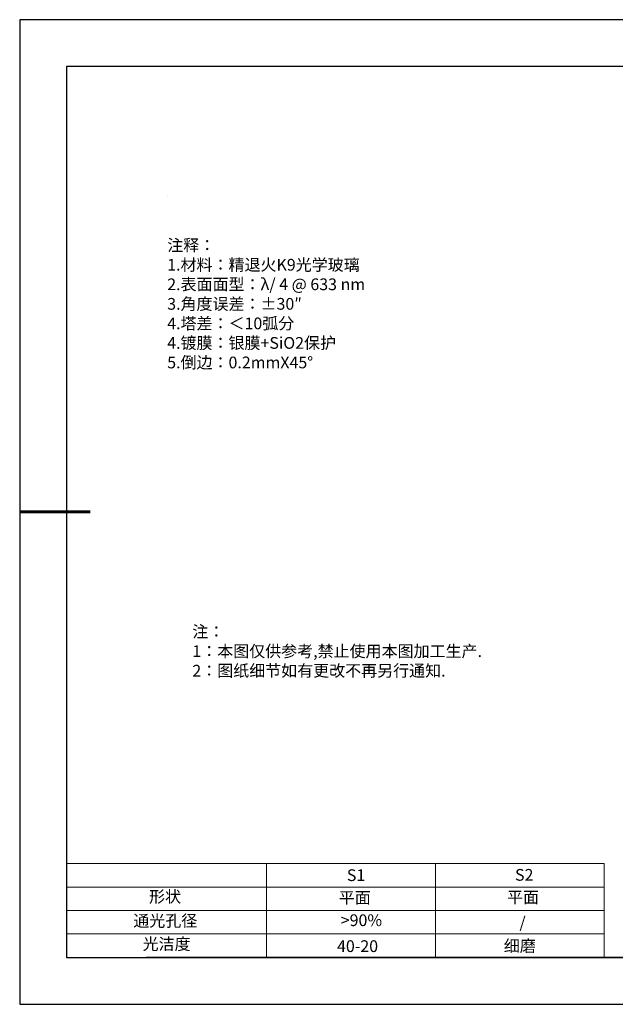
# Model space of a CAD drawing. Units: millimetres. Extents: x 411 to 708, y -5 to 205.
# Drawn here: x 411 to 538, y -5 to 205 of the extents above; entities that cross this region are included whole.
import ezdxf

# ---------------------------------------------------------------- set-up
doc = ezdxf.new("R2010")
doc.units = ezdxf.units.MM
for name, color, linetype, lineweight in [('2细线层', 4, 'Continuous', 15), ('7标注层', 4, 'Continuous', 5), ('粗实线层', 7, 'Continuous', 25)]:
    doc.layers.add(name, color=color, linetype=linetype, lineweight=lineweight)
doc.layers.add('6文字层', color=3, linetype='Continuous')
doc.layers.add('细实线层', color=7, linetype='Continuous')
doc.styles.add('标准', font='txt', dxfattribs={"height": 9.59})

# ---------------------------------------------------------------- blocks, each defined once
blk = doc.blocks.new('*X8')
at = {"layer": '粗实线层'}
for p, q in [((-138.5, 95), (-138.5, -95)), ((138.5, 95), (-138.5, 95)), ((-138.5, -95), (138.5, -95))]:
    blk.add_line(p, q, dxfattribs=at)
at = {"layer": '粗实线层', "lineweight": 60}
blk.add_line((-148.5, 0), (-133.5, 0), dxfattribs=at)
at = {"layer": '细实线层'}
for p, q in [((148.5, 105), (-148.5, 105)), ((-148.5, 105), (-148.5, -105)), ((-148.5, -105), (148.5, -105))]:
    blk.add_line(p, q, dxfattribs=at)

msp = doc.modelspace()

# ---------------------------------------------------------------- linework, layer by layer
at = {"layer": '2细线层'}
for p, q in [((420.559, 25.445), (535.205, 25.445)), ((463.205, 25.445), (463.205, 5.445)), ((499.205, 25.445), (499.205, 5.445)), ((535.205, 25.445), (535.205, 5.445)), ((420.559, 20.445), (535.205, 20.445)), ((420.559, 15.445), (535.205, 15.445)), ((420.559, 10.445), (535.205, 10.445))]:
    msp.add_line(p, q, dxfattribs=at)
at = {"layer": '6文字层', "color": 0}
msp.add_line((557.559, 5.445), (437.559, 5.445), dxfattribs=at)
at = {"layer": '7标注层'}
msp.add_line((442.019, 167.746), (442.019, 167.746), dxfattribs=at)

# ---------------------------------------------------------------- block references
at = {"layer": '粗实线层'}
msp.add_blockref('*X8', (559.059, 100.445), dxfattribs=at)

# ---------------------------------------------------------------- texts
at = {"layer": '6文字层', "color": 3, "insert": (488.732, 144.84), "char_height": 2.5, "attachment_point": 5}
msp.add_mtext_dynamic_manual_height_columns('\\pxsm1,ql;{\\fSimSun|b0|i0|c134|p2;注释：\\fSimSun|b0|i0|c0|p2; \\P\\fSimSun|b0|i0|c134|p2;1.材料：精退火K9光学玻璃\\fSimSun|b0|i0|c0|p2;  \\fSimSun|b0|i0|c134|p2; \\fSimSun|b0|i0|c0|p2;                                              \\P\\fSimSun|b0|i0|c134|p2;2.表面面型：\\fSimSun|b0|i0|c0|p2;λ/ 4 @ 633 nm \\fSimSun|b0|i0|c134|p2; \\fSimSun|b0|i0|c0|p2;       \\H0.99999x;   \\P\\fSimSun|b0|i0|c134|p2;3.角度误差：%%P30″\\P4.塔差：＜10弧分\\P4.镀膜：银膜+SiO2保护\\fSimSun|b0|i0|c0|p2;  \\fSimSun|b0|i0|c134|p2;\\P5.倒边：\\fSimSun|b0|i0|c0|p2;0.2mmX45°}', width=93.42571, gutter_width=1, heights=[126.523], dxfattribs=at)
at = {"layer": '6文字层', "insert": (447.378, 76.183), "char_height": 2.5, "attachment_point": 1, "style": '标准'}
msp.add_mtext_dynamic_manual_height_columns('\\pxqj;{\\fSimSun|b1|i0|c134|p2;\\C1;注：\\P1：本图仅供参考,禁止使用本图加工生产.\\P2：图纸细节如有更改不再另行通知.}', width=114.67031, gutter_width=1, heights=[0], dxfattribs=at)
at = {"layer": '6文字层', "attachment_point": 1}
for s, width, insert, char_height in [('{\\fSimSun|b0|i0|c0|p2;S1}', 24.72262, (480.33, 24.234), 2.5), ('{\\fSimSun|b0|i0|c0|p2;S2}', 21.29572, (516.192, 24.303), 2.5), ('{\\fSimSun|b0|i0|c134|p2;形状}', 13.96779, (438.139, 19.653), 2.5), ('{\\fSimSun|b0|i0|c134|p2;平面}', 21.8361, (478.598, 19.437), 2.5), ('{\\fSimSun|b0|i0|c134|p2;平面}', 16.12894, (514.489, 19.528), 2.5), ('{\\fSimSun|b0|i0|c134|p2;通光孔径}', 15.56923, (434.781, 14.508), 2.5), ('\\pxsm1,ql;{\\fSimSun|b0|i0|c134|p2;\\C3;>90%}', 25.43244, (479.028, 14.629), 2.5), ('{\\fSimSun|b0|i0|c134|p2;\\C3;/}', 25.43244, (517.134, 14.164), 2.5), ('{\\fSimSun|b0|i0|c134|p2;光洁度}', 16.39629, (436.777, 9.559), 2.5), ('{\\fSimSun|b0|i0|c134|p2;\\H1.25x;40-20}', 19.16365, (478.234, 9.098), 2), ('{\\fSimSun|b0|i0|c134|p2;\\H1.25x;细磨}', 19.16365, (513.796, 9.143), 2)]:
    msp.add_mtext_dynamic_manual_height_columns(s, width=width, gutter_width=17.5, heights=[0], dxfattribs=dict(at, insert=insert, char_height=char_height))

doc.saveas('drawing.dxf')
